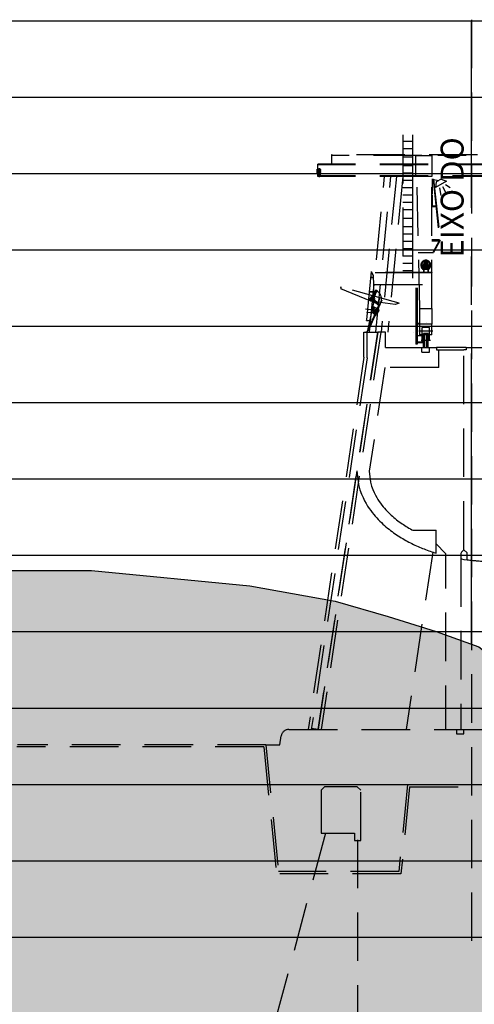
# Model space of a CAD drawing. Units: metres. Extents: x -222 to 276, y 58 to 331.
# Drawn here: x 95 to 125, y 262 to 327 of the extents above; entities that cross this region are included whole.
import ezdxf

# ---------------------------------------------------------------- set-up
doc = ezdxf.new("R2010")
doc.units = ezdxf.units.M
doc.linetypes.add('CENTER2', pattern=[28.575, 19.05, -3.175, 3.175, -3.175])
doc.linetypes.add('HIDDEN2', pattern=[4.7625, 3.175, -1.5875])
for name, color, linetype in [('BLOCO', 2, 'CONTINUOUS'), ('GEO-TP ROCH', 4, 'ROCHA1'), ('GER-EIXO', 14, 'CENTER2'), ('GER-TEXTO', 2, 'CONTINUOUS'), ('sombra', 253, 'HIDDEN2'), ('TOP-PERFIL', 7, 'CONTINUOUS')]:
    doc.layers.add(name, color=color, linetype=linetype)
doc.layers.add('GEO-GRANITO', color=7, linetype='CONTINUOUS', true_color=0xff0100)
doc.styles.add('1000-MET-R060', font='romans.shx', dxfattribs={"height": 1.5})
doc.styles.get("Standard").update_dxf_attribs({"font": 'romans.shx'})
doc.linetypes.add('ROCHA1', pattern='A,7,-1.5,["V",Standard,S=1.5,R=0,X=-1.5,Y=-1.5],0', length=8.5)

# ---------------------------------------------------------------- blocks, each defined once
blk = doc.blocks.new('CGERACAO')
at = {"layer": 'sombra'}
for p, q in [((19.208, 62.227), (19.208, 0.636)), ((14.697, 54.683), (14.697, 45.299)), ((15.337, 54.259), (14.697, 54.259)), ((15.337, 54.683), (15.337, 45.299)), ((15.337, 53.779), (14.697, 53.779)), ((15.337, 53.779), (14.697, 53.779)), ((24.366, 53.369), (10.036, 53.369)), ((10.036, 53.369), (10.036, 52.769)), ((15.955, 53.329), (10.036, 53.329)), ((15.337, 53.219), (14.697, 53.219)), ((15.551, 51.969), (15.551, 53.329)), ((15.551, 53.329), (16.597, 53.329)), ((16.597, 53.329), (16.597, 51.969)), ((23.619, 53.329), (17.001, 53.329)), ((9.363, 52.369), (9.018, 52.369)), ((9.363, 52.249), (9.018, 52.249)), ((9.142, 51.969), (9.142, 52.769)), ((25.894, 52.769), (9.142, 52.769)), ((25.894, 52.729), (9.142, 52.729)), ((9.302, 52.449), (9.142, 52.449)), ((9.222, 52.413), (9.183, 52.391)), ((9.183, 52.391), (9.183, 52.347)), ((9.183, 52.347), (9.222, 52.325)), ((9.222, 52.498), (9.222, 51.923)), ((9.26, 52.391), (9.222, 52.413)), ((9.222, 52.325), (9.26, 52.347)), ((9.26, 52.347), (9.26, 52.391)), ((9.289, 52.049), (9.289, 52.449)), ((9.302, 52.049), (9.302, 52.449)), ((15.337, 52.659), (14.697, 52.659)), ((9.363, 52.129), (9.018, 52.129)), ((9.302, 52.049), (9.142, 52.049)), ((25.894, 52.01), (9.142, 52.01)), ((25.894, 51.969), (9.142, 51.969)), ((9.222, 52.173), (9.183, 52.151)), ((9.183, 52.151), (9.183, 52.107)), ((9.183, 52.107), (9.222, 52.085)), ((9.26, 52.151), (9.222, 52.173)), ((9.222, 52.085), (9.26, 52.107)), ((9.26, 52.107), (9.26, 52.151)), ((12.512, 41.756), (13.506, 51.969)), ((12.925, 41.756), (13.919, 51.969)), ((14.279, 51.969), (13.286, 41.756)), ((14.706, 51.969), (13.713, 41.756)), ((15.337, 52.179), (14.697, 52.179)), ((15.337, 51.699), (14.697, 51.699)), ((15.337, 51.82), (15.337, 45.299)), ((16.597, 51.969), (15.551, 51.969)), ((15.819, 43.321), (15.624, 51.969)), ((16.597, 43.321), (16.597, 51.969)), ((16.597, 51.792), (17.061, 51.698)), ((16.597, 51.792), (16.717, 51.792)), ((16.637, 50.832), (16.637, 51.752)), ((16.637, 51.752), (16.684, 51.752)), ((16.684, 51.752), (17.109, 47.832)), ((16.717, 51.792), (17.157, 47.792)), ((17.573, 51.645), (16.85, 51.228)), ((16.897, 51.603), (16.85, 51.228)), ((17.224, 51.792), (16.897, 51.603)), ((17.224, 51.792), (17.573, 51.645)), ((15.337, 51.219), (14.697, 51.219)), ((17.115, 51.214), (17.184, 50.725)), ((17.299, 51.314), (17.503, 50.93)), ((17.488, 51.437), (17.811, 51.231)), ((15.337, 50.739), (14.697, 50.739)), ((16.637, 50.032), (16.637, 50.752)), ((15.337, 50.259), (14.697, 50.259)), ((15.337, 49.779), (14.697, 49.779)), ((15.337, 49.779), (14.697, 49.779)), ((16.597, 49.992), (16.875, 49.992)), ((16.637, 50.032), (16.87, 50.032)), ((15.337, 49.219), (14.697, 49.219)), ((15.337, 48.659), (14.697, 48.659)), ((15.337, 48.179), (14.697, 48.179)), ((16.597, 47.832), (17.109, 47.832)), ((16.597, 47.792), (17.157, 47.792)), ((16.597, 47.752), (17.09, 47.752)), ((17.09, 47.752), (16.672, 46.992)), ((17.157, 47.792), (16.717, 46.992)), ((15.337, 47.699), (14.697, 47.699)), ((15.337, 47.219), (14.697, 47.219)), ((15.337, 46.739), (14.697, 46.739)), ((15.713, 46.992), (16.717, 46.992)), ((15.337, 46.259), (14.697, 46.259)), ((15.337, 45.779), (14.697, 45.779)), ((16.475, 46.152), (15.862, 46.152)), ((15.932, 45.987), (16.033, 45.987)), ((15.932, 45.987), (15.932, 45.968)), ((15.932, 45.968), (16.034, 45.968)), ((15.934, 46.017), (15.934, 45.987)), ((15.934, 45.987), (16.486, 45.987)), ((15.992, 46.041), (15.941, 46.041)), ((15.941, 46.041), (15.941, 46.03)), ((15.943, 46.047), (15.943, 46.078)), ((15.943, 45.933), (15.943, 45.963)), ((16.041, 45.963), (15.943, 45.963)), ((16.044, 46.03), (15.946, 46.03)), ((16.034, 46.084), (15.949, 46.084)), ((15.992, 46.041), (15.949, 46.041)), ((16.034, 46.041), (15.949, 46.041)), ((15.992, 45.927), (15.949, 45.927)), ((16.034, 45.927), (15.949, 45.927)), ((15.964, 46.084), (15.964, 46.1)), ((15.964, 46.1), (16.019, 46.1)), ((15.964, 45.963), (15.964, 45.987)), ((15.967, 46.047), (15.967, 46.078)), ((15.967, 45.932), (15.967, 45.963)), ((15.972, 45.963), (15.971, 45.987)), ((15.972, 46.084), (15.972, 46.1)), ((15.974, 45.987), (15.974, 45.968)), ((15.993, 46.03), (15.983, 46.04)), ((16.001, 46.03), (15.991, 46.04)), ((15.992, 46.041), (16.042, 46.041)), ((15.992, 46.041), (16.035, 46.041)), ((15.992, 46.036), (15.992, 45.922)), ((15.992, 45.927), (16.035, 45.927)), ((16.01, 45.987), (16.01, 45.968)), ((16.012, 46.084), (16.012, 46.1)), ((16.012, 45.963), (16.012, 45.987)), ((16.016, 46.047), (16.016, 46.078)), ((16.016, 45.932), (16.016, 45.963)), ((16.019, 46.084), (16.019, 46.1)), ((16.019, 45.963), (16.019, 45.987)), ((16.397, 46.152), (16.021, 46.152)), ((16.041, 46.047), (16.041, 46.078)), ((16.041, 45.932), (16.041, 45.963)), ((16.042, 46.041), (16.042, 46.03)), ((16.044, 46.152), (16.044, 46.03)), ((16.049, 46.152), (16.049, 46.111)), ((16.053, 45.949), (16.053, 45.677)), ((16.072, 45.948), (16.072, 45.677)), ((16.346, 45.877), (16.072, 45.877)), ((16.129, 46.389), (16.129, 46.296)), ((16.209, 46.389), (16.129, 46.389)), ((16.289, 46.349), (16.129, 46.349)), ((16.289, 46.329), (16.129, 46.329)), ((16.145, 46.308), (16.156, 46.308)), ((16.146, 46.37), (16.272, 46.37)), ((16.162, 46.386), (16.162, 46.31)), ((16.198, 46.024), (16.198, 46.009)), ((16.209, 46.389), (16.289, 46.389)), ((16.209, 46.386), (16.209, 46.292)), ((16.209, 46.306), (16.209, 45.977)), ((16.219, 46.024), (16.219, 46.009)), ((16.256, 46.386), (16.256, 46.31)), ((16.261, 46.308), (16.272, 46.308)), ((16.289, 46.389), (16.289, 46.296)), ((16.346, 45.948), (16.346, 45.677)), ((16.365, 45.949), (16.365, 45.677)), ((16.369, 46.152), (16.369, 46.111)), ((16.374, 46.152), (16.374, 46.03)), ((16.374, 46.03), (16.471, 46.03)), ((16.426, 46.041), (16.375, 46.041)), ((16.375, 46.041), (16.375, 46.03)), ((16.377, 46.047), (16.377, 46.078)), ((16.377, 45.932), (16.377, 45.963)), ((16.377, 45.963), (16.475, 45.963)), ((16.383, 46.084), (16.468, 46.084)), ((16.426, 46.041), (16.383, 46.041)), ((16.383, 46.041), (16.468, 46.041)), ((16.426, 45.927), (16.383, 45.927)), ((16.383, 45.927), (16.468, 45.927)), ((16.486, 45.968), (16.384, 45.968)), ((16.475, 45.987), (16.385, 45.987)), ((16.398, 46.084), (16.398, 46.1)), ((16.453, 46.1), (16.398, 46.1)), ((16.398, 45.963), (16.398, 45.987)), ((16.401, 46.047), (16.401, 46.078)), ((16.401, 45.932), (16.401, 45.963)), ((16.406, 46.084), (16.406, 46.1)), ((16.406, 45.963), (16.406, 45.987)), ((16.408, 45.987), (16.408, 45.968)), ((16.417, 46.03), (16.427, 46.04)), ((16.425, 46.03), (16.434, 46.04)), ((16.426, 46.041), (16.475, 46.041)), ((16.426, 46.041), (16.468, 46.041)), ((16.426, 46.036), (16.426, 45.922)), ((16.426, 45.927), (16.468, 45.927)), ((16.444, 45.987), (16.444, 45.968)), ((16.444, 45.987), (16.444, 45.968)), ((16.446, 46.084), (16.446, 46.1)), ((16.446, 45.963), (16.446, 45.987)), ((16.446, 45.963), (16.446, 45.987)), ((16.45, 46.047), (16.45, 46.078)), ((16.45, 45.932), (16.45, 45.963)), ((16.453, 46.084), (16.453, 46.1)), ((16.453, 45.963), (16.453, 45.987)), ((16.453, 45.963), (16.453, 45.987)), ((16.475, 46.047), (16.475, 46.078)), ((16.475, 45.933), (16.475, 45.963)), ((16.486, 45.987), (16.486, 45.968)), ((12.623, 45.741), (12.236, 41.76)), ((12.628, 45.732), (12.242, 41.762)), ((12.593, 45.37), (12.591, 45.355)), ((12.591, 45.355), (12.761, 45.338)), ((12.763, 45.354), (12.593, 45.37)), ((12.623, 45.741), (12.628, 45.732)), ((12.626, 45.709), (12.746, 45.493)), ((12.628, 45.732), (12.758, 45.499)), ((12.758, 45.499), (12.746, 45.493)), ((12.758, 45.499), (12.81, 44.163)), ((12.761, 45.338), (12.763, 45.354)), ((16.597, 45.658), (12.892, 45.658)), ((12.894, 45.677), (16.597, 45.677)), ((16.597, 45.677), (13.542, 45.677)), ((16.053, 45.677), (16.072, 45.677)), ((16.072, 45.707), (16.102, 45.677)), ((16.072, 45.677), (16.346, 45.677)), ((16.346, 45.707), (16.316, 45.677)), ((16.365, 45.677), (16.346, 45.677)), ((16.597, 45.677), (16.597, 45.658)), ((14.472, 43.667), (10.62, 44.739)), ((10.62, 44.739), (10.62, 44.733)), ((14.463, 43.663), (10.62, 44.733)), ((10.62, 44.733), (10.633, 44.607)), ((10.633, 44.729), (10.646, 44.609)), ((10.646, 44.609), (10.633, 44.607)), ((12.611, 43.795), (10.633, 44.607)), ((12.818, 44.898), (16.597, 44.898)), ((13.003, 44.49), (12.946, 44.484)), ((15.556, 44.677), (15.556, 43.809)), ((15.636, 44.677), (15.636, 43.801)), ((12.819, 43.886), (12.363, 41.796)), ((12.89, 43.959), (12.464, 43.896)), ((12.501, 44.427), (12.499, 44.411)), ((12.499, 44.411), (12.798, 44.382)), ((12.8, 44.398), (12.501, 44.427)), ((12.845, 43.953), (12.505, 43.902)), ((12.906, 44.46), (12.595, 43.985)), ((12.701, 43.769), (12.652, 44.096)), ((12.677, 43.928), (13.006, 44.465)), ((13.006, 44.465), (12.677, 43.928)), ((13.15, 43.511), (12.677, 43.928)), ((12.677, 43.928), (13.15, 43.511)), ((13.15, 43.511), (12.677, 43.928)), ((12.718, 44.016), (12.887, 44.355)), ((12.724, 44.013), (12.893, 44.352)), ((13.162, 43.61), (12.749, 43.999)), ((12.754, 43.867), (13.058, 43.642)), ((12.757, 43.872), (13.062, 43.647)), ((12.96, 44.421), (12.773, 43.896)), ((12.798, 44.382), (12.8, 44.398)), ((12.817, 43.936), (12.819, 43.886)), ((12.893, 44.352), (12.887, 44.355)), ((13.009, 44.44), (12.981, 44.437)), ((13.318, 43.866), (13.014, 43.192)), ((13.184, 44.019), (13.104, 43.73)), ((13.119, 43.725), (13.2, 44.015)), ((13.2, 44.015), (13.184, 44.019)), ((15.556, 43.921), (15.556, 40.979)), ((15.636, 43.921), (15.636, 40.979)), ((13.014, 43.192), (12.248, 43.266)), ((13.122, 43.432), (12.408, 41.85)), ((12.662, 43.788), (12.611, 43.795)), ((13.114, 43.564), (12.63, 43.838)), ((12.778, 43.416), (12.739, 43.018)), ((12.767, 43.015), (12.805, 43.413)), ((12.778, 43.416), (12.821, 43.412)), ((12.821, 43.412), (12.783, 43.014)), ((12.799, 43.221), (12.798, 43.205)), ((12.798, 43.205), (12.937, 43.192)), ((12.939, 43.207), (12.799, 43.221)), ((12.913, 43.238), (12.812, 43.014)), ((13.066, 43.289), (12.818, 43.412)), ((12.869, 43.206), (12.988, 43.195)), ((12.903, 43.203), (12.88, 42.958)), ((14.211, 43.576), (12.886, 43.756)), ((12.937, 43.192), (12.939, 43.207)), ((13.074, 43.325), (12.973, 43.101)), ((13.026, 43.263), (13.045, 43.305)), ((13.058, 43.642), (13.062, 43.647)), ((13.059, 43.249), (13.078, 43.29)), ((13.104, 43.73), (13.119, 43.725)), ((13.105, 43.444), (13.142, 43.428)), ((13.105, 43.444), (13.142, 43.428)), ((13.15, 43.511), (13.108, 43.513)), ((13.125, 43.512), (13.127, 43.54)), ((13.15, 43.511), (13.147, 43.468)), ((13.15, 43.511), (13.153, 43.553)), ((13.15, 43.511), (13.192, 43.508)), ((13.175, 43.509), (13.179, 43.566)), ((14.441, 43.669), (14.207, 43.588)), ((14.211, 43.576), (14.207, 43.588)), ((14.463, 43.663), (14.211, 43.576)), ((14.472, 43.667), (14.463, 43.663)), ((15.819, 42.301), (15.819, 43.321)), ((15.819, 43.321), (16.597, 43.321)), ((16.597, 43.321), (16.597, 42.301)), ((12.368, 43.064), (12.37, 43.08)), ((12.641, 43.038), (12.368, 43.064)), ((12.37, 43.08), (12.642, 43.054)), ((12.642, 43.054), (12.641, 43.038)), ((12.739, 43.018), (12.783, 43.014)), ((13.047, 43.087), (12.779, 43.014)), ((12.812, 43.014), (12.858, 42.89)), ((12.88, 42.958), (12.964, 42.856)), ((13.014, 43.192), (12.989, 42.935)), ((13.115, 43.146), (13.082, 43.074)), ((13.091, 43.13), (13.134, 43.111)), ((13.112, 43.175), (13.154, 43.156)), ((15.556, 42.616), (15.556, 40.979)), ((15.636, 42.616), (15.636, 40.979)), ((12.316, 42.519), (12.317, 42.535)), ((12.511, 42.5), (12.316, 42.519)), ((12.317, 42.535), (12.512, 42.516)), ((12.512, 42.516), (12.511, 42.5)), ((15.815, 42.342), (15.632, 42.342)), ((15.819, 42.301), (15.636, 42.301)), ((15.819, 41.586), (15.819, 42.301)), ((16.597, 42.301), (15.819, 42.301)), ((15.968, 41.167), (15.968, 42.061)), ((16.448, 42.061), (15.968, 42.061)), ((16.262, 42.42), (16.262, 42.428)), ((16.448, 41.222), (16.448, 42.061)), ((16.597, 41.586), (16.597, 42.301)), ((13.043, 41.756), (9.143, 15.756)), ((13.261, 41.756), (9.361, 15.755)), ((12.159, 40.138), (12.159, 41.756)), ((12.159, 41.756), (13.043, 41.756)), ((12.236, 41.76), (12.242, 41.762)), ((12.242, 41.762), (12.363, 41.796)), ((12.243, 41.776), (12.359, 41.809)), ((12.359, 41.809), (12.363, 41.796)), ((12.359, 40.09), (12.359, 41.756)), ((13.559, 41.756), (13.059, 41.756)), ((13.559, 40.756), (13.559, 41.756)), ((15.382, 41.756), (15.383, 41.756)), ((15.573, 41.553), (15.573, 41.161)), ((15.67, 41.515), (15.573, 41.515)), ((15.67, 41.167), (15.67, 41.553)), ((15.67, 41.553), (15.814, 41.553)), ((16.661, 41.821), (15.746, 41.821)), ((15.814, 41.518), (15.814, 41.553)), ((15.969, 41.518), (15.814, 41.518)), ((15.968, 41.586), (15.819, 41.586)), ((15.969, 41.167), (15.969, 41.518)), ((16.368, 41.687), (16.048, 41.687)), ((16.048, 40.756), (16.048, 41.687)), ((16.128, 41.302), (16.048, 41.302)), ((16.144, 41.662), (16.128, 41.662)), ((16.128, 41.662), (16.128, 40.782)), ((16.144, 40.782), (16.144, 41.662)), ((16.144, 41.622), (16.272, 41.622)), ((16.277, 41.508), (16.271, 41.514)), ((16.272, 40.782), (16.272, 41.662)), ((16.272, 41.662), (16.288, 41.662)), ((16.288, 41.662), (16.288, 40.782)), ((16.368, 41.302), (16.288, 41.302)), ((16.368, 40.756), (16.368, 41.687)), ((16.597, 41.586), (16.448, 41.586)), ((13.559, 40.756), (15.958, 40.756)), ((15.636, 40.979), (15.556, 40.979)), ((15.636, 40.979), (15.556, 40.979)), ((15.67, 41.199), (15.573, 41.199)), ((15.607, 41.167), (15.607, 41.088)), ((15.607, 41.167), (15.67, 41.167)), ((15.607, 41.141), (16.032, 41.141)), ((15.807, 41.114), (15.607, 41.114)), ((15.915, 41.114), (15.607, 41.114)), ((15.607, 41.088), (16.032, 41.088)), ((16.507, 41.222), (15.898, 41.222)), ((16.032, 41.114), (15.915, 41.114)), ((15.958, 40.756), (16.458, 40.756)), ((15.958, 40.456), (15.958, 40.756)), ((16.032, 41.167), (15.969, 41.167)), ((16.032, 41.167), (16.032, 41.114)), ((16.032, 41.088), (16.032, 41.114)), ((16.128, 41.142), (16.048, 41.142)), ((16.144, 40.782), (16.128, 40.782)), ((16.272, 40.782), (16.288, 40.782)), ((16.368, 41.142), (16.288, 41.142)), ((16.458, 40.756), (16.908, 40.756)), ((16.458, 40.456), (16.458, 40.756)), ((18.858, 40.756), (16.908, 40.756)), ((16.908, 40.756), (16.908, 40.606)), ((18.858, 40.756), (20.758, 40.756)), ((12.159, 40.138), (8.501, 15.756)), ((12.359, 40.09), (8.709, 15.757)), ((15.958, 40.456), (16.458, 40.456)), ((17.058, 39.456), (17.058, 40.606)), ((17.058, 40.606), (18.708, 40.606)), ((18.708, 27.522), (18.708, 40.606)), ((13.522, 39.456), (12.505, 32.674)), ((17.058, 39.456), (13.522, 39.456)), ((12.505, 32.674), (12.586, 31.954)), ((12.586, 31.954), (12.661, 31.681)), ((12.661, 31.681), (12.742, 31.457)), ((12.742, 31.457), (12.825, 31.267)), ((12.825, 31.267), (12.907, 31.1)), ((12.907, 31.1), (12.991, 30.949)), ((12.991, 30.949), (13.075, 30.81)), ((13.075, 30.81), (13.159, 30.681)), ((13.159, 30.681), (13.244, 30.561)), ((13.244, 30.561), (13.33, 30.448)), ((13.33, 30.448), (13.416, 30.34)), ((13.416, 30.34), (13.502, 30.238)), ((13.502, 30.238), (13.589, 30.141)), ((13.589, 30.141), (13.676, 30.048)), ((13.676, 30.048), (13.764, 29.959)), ((13.764, 29.959), (13.851, 29.873)), ((13.851, 29.873), (13.939, 29.791)), ((13.939, 29.791), (14.028, 29.711)), ((14.028, 29.711), (14.116, 29.635)), ((14.116, 29.635), (14.205, 29.561)), ((14.205, 29.561), (14.294, 29.489)), ((14.294, 29.489), (14.384, 29.42)), ((14.384, 29.42), (14.473, 29.353)), ((14.473, 29.353), (14.563, 29.288)), ((14.563, 29.288), (14.653, 29.225)), ((14.653, 29.225), (14.743, 29.163)), ((14.743, 29.163), (14.833, 29.104)), ((14.833, 29.104), (14.924, 29.046)), ((14.924, 29.046), (15.014, 28.99)), ((15.014, 28.99), (15.105, 28.936)), ((15.105, 28.936), (15.196, 28.883)), ((15.196, 28.883), (15.287, 28.832)), ((15.287, 28.832), (15.361, 28.791)), ((15.361, 28.791), (16.884, 28.791)), ((16.884, 27.297), (16.884, 28.791)), ((18.508, 26.965), (18.508, 15.756)), ((9.144, 15.76), (8.719, 15.824)), ((18.208, 15.756), (18.208, 15.456)), ((18.708, 15.456), (18.708, 15.756)), ((6.658, 14.756), (6.744, 15.33)), ((18.208, 15.456), (18.708, 15.456)), ((5.595, 14.606), (-10.569, 14.606)), ((5.73, 14.756), (-10.534, 14.756)), ((5.595, 14.606), (6.425, 6.306)), ((5.73, 14.756), (6.56, 6.456)), ((5.736, 14.756), (6.658, 14.756)), ((15.013, 12.156), (14.443, 6.456)), ((15.149, 12.006), (14.579, 6.306)), ((15.013, 12.156), (32.277, 12.156)), ((15.149, 12.006), (32.277, 12.006)), ((9.636, 8.956), (4.459, -10.362)), ((11.736, 8.535), (11.736, -11.465)), ((14.443, 6.456), (6.56, 6.456)), ((14.579, 6.306), (6.425, 6.306))]:
    blk.add_line(p, q, dxfattribs=at)
for points in [[(12.714, 43.978), (12.627, 43.965), (12.64, 43.878), (12.727, 43.891)], [(13.063, 43.093), (12.907, 43.164), (12.964, 43.291), (13.121, 43.221)], [(12.913, 43.192), (12.918, 43.189), (12.953, 43.266), (12.948, 43.268)], [(13.094, 43.283), (13.029, 43.313), (13.041, 43.34), (13.107, 43.31)], [(13.107, 43.312), (13.041, 43.341), (13.058, 43.378), (13.124, 43.348)], [(13.057, 43.333), (13.09, 43.318), (13.089, 43.315), (13.056, 43.33)], [(13.084, 43.317), (13.061, 43.328), (13.082, 43.376), (13.106, 43.365)], [(13.109, 43.355), (13.073, 43.371), (13.105, 43.444), (13.142, 43.428)], [(12.933, 43.057), (12.966, 43.043), (12.446, 41.891), (12.413, 41.906)], [(13.035, 43.044), (12.889, 43.11), (12.877, 43.083), (13.022, 43.017)], [(13.005, 43.086), (12.94, 43.116), (12.929, 43.092), (12.995, 43.063)], [(13.018, 43.114), (12.952, 43.143), (12.94, 43.116), (13.005, 43.086)], [(13.08, 43.116), (13.075, 43.119), (13.109, 43.195), (13.114, 43.193)], [(13.107, 43.177), (13.112, 43.175), (13.091, 43.13), (13.087, 43.132)], [(12.42, 41.845), (12.396, 41.855), (12.418, 41.904), (12.442, 41.893)], [(11.943, 11.782), (11.723, 12.002), (9.579, 12.002), (9.359, 11.782), (9.359, 8.956), (11.528, 8.956), (11.528, 8.479), (11.943, 8.479)]]:
    blk.add_lwpolyline(points, close=True, dxfattribs=at)
for points in [[(13.059, 41.756), (11.698, 32.689)], [(16.908, 40.756), (16.908, 40.606), (17.058, 40.606)], [(18.858, 40.756), (18.858, 40.606), (18.708, 40.606)], [(11.698, 32.689), (9.158, 15.756)], [(11.698, 32.689), (11.798, 31.802), (11.898, 31.438), (11.998, 31.162), (12.098, 30.93), (12.198, 30.728), (12.298, 30.547), (12.398, 30.383), (12.498, 30.231), (12.598, 30.089), (12.698, 29.957), (12.798, 29.832), (12.898, 29.714), (12.998, 29.602), (13.098, 29.495), (13.198, 29.393), (13.298, 29.295), (13.398, 29.201), (13.498, 29.111), (13.598, 29.025), (13.698, 28.942), (13.798, 28.861), (13.898, 28.784), (13.998, 28.709), (14.098, 28.636), (14.198, 28.566), (14.298, 28.498), (14.398, 28.432), (14.498, 28.369), (14.598, 28.307), (14.698, 28.247), (14.798, 28.189), (14.898, 28.132), (14.998, 28.078), (15.098, 28.024), (15.198, 27.973), (15.298, 27.923), (15.398, 27.874), (15.498, 27.827), (15.598, 27.781), (15.698, 27.736), (15.798, 27.693), (15.898, 27.651), (15.998, 27.61), (16.098, 27.57), (16.198, 27.532), (16.298, 27.494), (16.398, 27.458), (16.498, 27.423), (16.598, 27.389), (16.698, 27.356), (16.798, 27.324), (16.884, 27.297)], [(16.664, 27.367), (14.922, 15.756)], [(18.908, 26.864), (18.908, 27.322), (18.708, 27.522)], [(18.908, 26.864), (18.998, 26.853), (19.098, 26.841), (19.198, 26.83), (19.298, 26.82), (19.398, 26.811), (19.455, 26.805), (19.498, 26.802), (19.598, 26.794), (19.698, 26.787), (19.798, 26.78), (19.898, 26.775), (19.998, 26.77), (20.098, 26.765), (20.198, 26.762), (20.298, 26.76), (20.398, 26.757), (20.498, 26.756), (20.598, 26.756)], [(7.239, 15.756), (18.208, 15.756)], [(18.208, 15.756), (18.708, 15.756)], [(18.708, 15.756), (20.908, 15.756)]]:
    blk.add_lwpolyline(points, dxfattribs=at)
at = {"layer": 'sombra', "flags": 128}
for points in [[(16.884, 27.905), (17.508, 27.28), (17.508, 15.756)], [(18.708, 27.522), (18.538, 27.351), (18.516, 27.319), (18.508, 27.28), (18.508, 26.965), (18.521, 26.932), (18.551, 26.916), (18.708, 26.891), (18.908, 26.864)]]:
    blk.add_lwpolyline(points, dxfattribs=at)
at = {"layer": 'sombra'}
for centre, radius in [((9.222, 52.369), 0.0441), ((9.222, 52.129), 0.0441), ((16.209, 46.152), 0.075), ((16.162, 46.37), 0.014), ((16.162, 46.37), 0.0095), ((16.209, 46.37), 0.014), ((16.209, 46.37), 0.0095), ((16.256, 46.37), 0.014), ((16.256, 46.37), 0.0095), ((13.006, 44.465), 0.025), ((12.677, 43.928), 0.126), ((12.677, 43.928), 0.11), ((12.677, 43.928), 0.0972), ((12.677, 43.928), 0.0972), ((12.677, 43.928), 0.0635), ((12.677, 43.928), 0.0552), ((13.006, 44.465), 0.0133), ((13.127, 44.369), 0.0133), ((12.932, 43.675), 0.016), ((13.014, 43.192), 0.075), ((13.014, 43.192), 0.0699), ((13.014, 43.192), 0.04), ((13.15, 43.511), 0.025), ((13.15, 43.511), 0.0133), ((15.596, 43.702), 0.016), ((15.596, 43.222), 0.016), ((15.596, 42.742), 0.016), ((15.596, 42.262), 0.016), ((15.596, 42.262), 0.016), ((15.596, 41.782), 0.016), ((15.596, 41.782), 0.016), ((15.596, 41.302), 0.016), ((15.596, 41.302), 0.016)]:
    blk.add_circle(centre, radius, dxfattribs=at)
for centre, radius, start, end in [((16.209, 46.152), 0.325, 329.48976, 209.5909), ((16.209, 46.152), 0.275, 323.1301, 192.06272), ((16.209, 46.152), 0.268, 348.00145, 191.99855), ((15.949, 46.078), 0.00611, 90, 180), ((15.949, 46.047), 0.00611, 180, 270), ((15.961, 46.078), 0.00611, 0, 90), ((15.961, 46.047), 0.00611, 270, 0), ((15.973, 46.078), 0.00611, 90, 180), ((15.973, 46.047), 0.00611, 180, 270), ((16.209, 46.152), 0.325, 225.20247, 241.3146), ((16.01, 46.078), 0.00611, 0, 90), ((16.01, 46.047), 0.00611, 270, 0), ((16.022, 46.078), 0.00611, 90, 180), ((16.022, 46.047), 0.00611, 180, 270), ((16.033, 45.948), 0.039, 0, 90), ((16.034, 46.078), 0.00611, 0, 90), ((16.034, 46.047), 0.00611, 270, 0), ((16.034, 45.949), 0.019, 0, 90), ((16.209, 46.152), 0.165, 0, 180), ((16.209, 46.152), 0.16, 274.63741, 265.36259), ((16.209, 46.152), 0.165, 194.14045, 265.53344), ((16.162, 46.308), 0.014, 20.89701, 192.53553), ((16.162, 46.308), 0.0095, 24.85079, 188.58175), ((16.209, 46.308), 0.014, 35.46706, 144.53294), ((16.209, 46.009), 0.0106, 180, 0), ((16.209, 46.308), 0.0095, 62.95474, 117.04526), ((16.209, 46.152), 0.165, 274.46656, 345.85955), ((16.256, 46.308), 0.014, 347.46447, 159.10299), ((16.256, 46.308), 0.0095, 351.41825, 155.14921), ((16.385, 45.948), 0.039, 90, 180), ((16.384, 45.949), 0.019, 90, 180), ((16.209, 46.152), 0.325, 298.6854, 314.31153), ((16.383, 46.078), 0.00611, 90, 180), ((16.383, 46.047), 0.00611, 180, 270), ((16.395, 46.078), 0.00611, 0, 90), ((16.395, 46.047), 0.00611, 270, 0), ((16.407, 46.078), 0.00611, 90, 180), ((16.407, 46.047), 0.00611, 180, 270), ((16.444, 46.078), 0.00611, 0, 90), ((16.444, 46.047), 0.00611, 270, 0), ((16.456, 46.078), 0.00611, 90, 180), ((16.456, 46.047), 0.00611, 180, 270), ((16.468, 46.078), 0.00611, 0, 90), ((16.468, 46.047), 0.00611, 270, 0), ((12.677, 43.928), 0.63, 312.04618, 68.11095), ((12.952, 44.429), 0.055, 96.06506, 146.68943), ((12.983, 44.413), 0.025, 96.06506, 160.44465), ((13.014, 43.192), 0.111, 354.49994, 174.485), ((13.014, 43.192), 0.111, 335.72244, 155.7075), ((13.014, 43.192), 0.11, 287.37698, 61.51314), ((13.102, 43.542), 0.025, 356.06506, 60.44465), ((13.152, 43.508), 0.0255, 237.04588, 41.48049), ((13.124, 43.57), 0.055, 356.06506, 46.68943), ((7.24, 15.255), 0.501, 90.13368, 171.41609)]:
    blk.add_arc(centre, radius, start, end, dxfattribs=at)
for centre, major_axis, start_param, end_param in [((15.946, 46.017), (-0.00892, 0.00892), -0.785398, 0.785398), ((15.949, 45.933), (-0.00432, 0.00432), 0.785398, 2.356194), ((15.961, 45.933), (0.00432, 0.00432), 3.926991, 5.497787), ((15.992, 46.023), (-0.0577, 0.0577), -1.127036, -0.44376), ((15.973, 45.933), (-0.00432, 0.00432), 0.785398, 2.356194), ((16.01, 45.933), (0.00432, 0.00432), 3.926991, 5.497787), ((16.022, 45.933), (-0.00432, 0.00432), 0.785398, 2.356194), ((16.034, 45.933), (0.00432, 0.00432), 3.926991, 5.497787)]:
    blk.add_ellipse(centre, major_axis=major_axis, ratio=1, start_param=start_param, end_param=end_param, dxfattribs=at)
at = {"layer": 'sombra', "extrusion": (0, 0, -1)}
for centre, major_axis, start_param, end_param in [((16.209, 46.152), (-0.0964, 0), 5.497787, 11.780972), ((16.193, 46.024), (-0.00374, 0.00374), 0.785398, 2.356194), ((16.209, 46.016), (-0.00374, 0.00374), 5.497787, 11.780972), ((16.225, 46.024), (0.00374, 0.00374), 3.926991, 5.497787), ((16.383, 45.933), (-0.00432, 0.00432), 3.926991, 5.497787), ((16.395, 45.933), (0.00432, 0.00432), 0.785398, 2.356194), ((16.426, 46.023), (0.0577, 0.0577), -1.127036, -0.44376), ((16.407, 45.933), (-0.00432, 0.00432), 3.926991, 5.497787), ((16.444, 45.933), (0.00432, 0.00432), 0.785398, 2.356194), ((16.456, 45.933), (-0.00432, 0.00432), 3.926991, 5.497787), ((16.468, 45.933), (0.00432, 0.00432), 0.785398, 2.356194), ((16.471, 46.017), (-0.00892, 0.00892), 0.785398, 1.05818)]:
    blk.add_ellipse(centre, major_axis=major_axis, ratio=1, start_param=start_param, end_param=end_param, dxfattribs=at)

msp = doc.modelspace()

# ---------------------------------------------------------------- hatches: boundary and pattern name
at = {"layer": 'GEO-GRANITO', "linetype": 'Continuous'}
h = msp.add_hatch(dxfattribs=at)
h.set_pattern_fill('CROSS', color=256, scale=0.25, style=0)
h.set_pattern_definition([(0, (265.4595, 261.8), (1.5875, 1.5875), [0.79375, -2.38125]), (90, (265.8564, 261.403), (-1.5875, 1.5875), [0.79375, -2.38125])])
h.paths.add_polyline_path([(265.46, 241.8), (265.46, 273.8), (190.51, 273.8), (163.566, 274.805), (156.298, 275.845), (153.07, 276.918), (150.43, 277.947), (148.06, 278.953), (145.647, 279.935), (143.22, 280.881), (131.856, 281.319), (129.058, 282.607), (124.962, 285.8), (122.168, 286.8), (119.04, 287.8), (115.557, 288.8), (109.965, 289.8), (99.593, 290.8), (78.113, 290.8), (70.851, 289.87), (63.395, 288.852), (63.395, 277.752), (63.395, 272.752), (41.895, 272.752), (41.895, 277.752), (41.895, 286.248), (39.195, 285.8), (39.195, 241.8)])

# ---------------------------------------------------------------- linework, layer by layer
at = {"layer": 'GEO-TP ROCH', "flags": 128}
msp.add_lwpolyline([(63.395, 288.852), (70.851, 289.87), (78.113, 290.8), (99.593, 290.8), (109.965, 289.8), (115.557, 288.8), (119.04, 287.8), (122.168, 286.8), (124.962, 285.8), (129.058, 282.607), (131.856, 281.319), (143.22, 280.881), (143.22, 280.881), (145.647, 279.935), (148.06, 278.953), (150.43, 277.947), (153.07, 276.918), (156.298, 275.845), (163.566, 274.805), (190.51, 273.8), (265.46, 273.8)], dxfattribs=at)
at = {"layer": 'GER-EIXO'}
msp.add_line((124.495, 285.967), (124.495, 326.8), dxfattribs=at)
at = {"layer": 'TOP-PERFIL', "color": 251}
for p, q in [((39.195, 326.8), (265.46, 326.8)), ((39.195, 321.8), (265.46, 321.8)), ((39.195, 316.8), (265.46, 316.8)), ((39.195, 311.8), (265.46, 311.8)), ((70.368, 306.8), (265.46, 306.8)), ((70.368, 301.8), (265.46, 301.8)), ((70.368, 296.8), (265.46, 296.8)), ((39.195, 291.8), (265.46, 291.8)), ((39.195, 286.8), (265.46, 286.8)), ((63.395, 281.8), (265.46, 281.8)), ((63.395, 276.8), (265.46, 276.8)), ((39.195, 271.8), (265.46, 271.8)), ((39.195, 266.8), (265.46, 266.8))]:
    msp.add_line(p, q, dxfattribs=at)

# ---------------------------------------------------------------- block references
at = {"layer": 'BLOCO'}
msp.add_blockref('CGERACAO', (105.287, 264.644), dxfattribs=at)

# ---------------------------------------------------------------- texts
at = {"layer": 'GER-TEXTO', "lineweight": 9, "style": '1000-MET-R060'}
msp.add_text('EIXO DO', height=1.5, rotation=90, dxfattribs=at).set_placement((123.971, 311.292))

doc.saveas('drawing.dxf')
